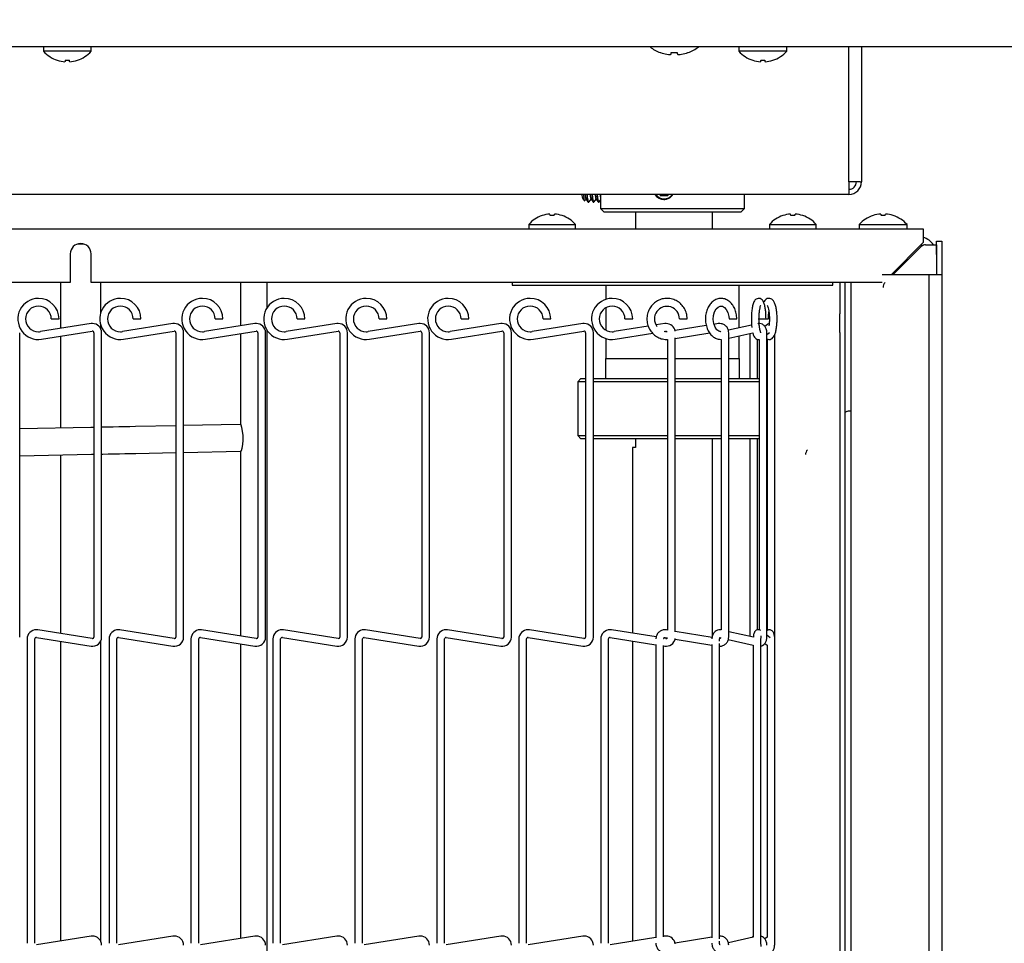
# Model space of a CAD drawing. Extents: x 12 to 253, y 12 to 202.
# Drawn here: x 135 to 144, y 149 to 158 of the extents above; entities that cross this region are included whole.
import ezdxf

# ---------------------------------------------------------------- set-up
doc = ezdxf.new("R2010")
doc.units = 0
doc.header["$MEASUREMENT"] = 0
doc.layers.get('0').update_dxf_attribs({"linetype": 'CONTINUOUS'})
doc.layers.get('DEFPOINTS').update_dxf_attribs({"linetype": 'CONTINUOUS'})
doc.layers.add('OBJECT', color=7, linetype='CONTINUOUS')
doc.styles.get("Standard").update_dxf_attribs({"font": 'GOTHIC.TTF'})
doc.dimstyles.new('WEB_DRAWINGS', dxfattribs={"dimscale": 22, "dimtxt": 0.125, "dimasz": 0.25, "dimexe": 0.125, "dimexo": 0.125, "dimgap": 0.09, "dimtad": 0, "dimtih": 1, "dimtoh": 1, "dimdec": 3, "dimrnd": 0.03125, "dimzin": 0, "dimdsep": 46, "dimlunit": 5, "dimtxsty": 'Standard', "dimcen": 0.09, "dimadec": 0, "dimazin": 0, "dimtfac": 1, "dimtdec": 4, "dimtofl": 0, "dimtmove": 0, "dimatfit": 3, "dimfxl": 1, "dimtolj": 1, "dimtzin": 0, "dimarcsym": 0})

# ---------------------------------------------------------------- blocks, each defined once
blk = doc.blocks.new('*D53')
at = {"layer": 'DEFPOINTS', "color": 0}
for p in [(146.2871, 182.6358), (146.2871, 167.7232), (53.0655, 155.6875)]:
    blk.add_point(p, dxfattribs=at)
at = {"layer": 'OBJECT', "color": 0}
for p, q in [((53.0655, 158.4375), (53.0655, 185.3858)), ((146.2871, 170.4732), (146.2871, 185.3858)), ((58.5655, 182.6358), (88.2611, 182.6358)), ((140.7871, 182.6358), (111.0916, 182.6358))]:
    blk.add_line(p, q, dxfattribs=at)
for points in [[(58.5655, 183.5525), (58.5655, 181.7191), (53.0655, 182.6358)], [(140.7871, 181.7191), (140.7871, 183.5525), (146.2871, 182.6358)]]:
    blk.add_solid(points, dxfattribs=at)
at = {"layer": 'OBJECT', "color": 0, "insert": (99.6763, 182.6358), "char_height": 2.75, "attachment_point": 5}
blk.add_mtext('\\A1;93.22"\\P [2368mm]', dxfattribs=at)

msp = doc.modelspace()

# ---------------------------------------------------------------- linework, layer by layer
at = {"color": 7, "linetype": 'Continuous'}
for p, q in [((145.5517, 157.538), (125.7525, 157.538)), ((134.966, 157.538), (134.966, 157.498)), ((135.414, 157.498), (134.966, 157.498)), ((135.414, 157.498), (135.414, 157.538)), ((140.7317, 157.4849), (140.7347, 157.4849)), ((140.8334, 157.4686), (140.8348, 157.4849)), ((140.8348, 157.4849), (140.8907, 157.4849)), ((140.9908, 157.4849), (140.9938, 157.4849)), ((141.466, 157.538), (141.466, 157.498)), ((141.914, 157.498), (141.466, 157.498)), ((141.914, 157.498), (141.914, 157.538)), ((142.4948, 156.277), (142.4948, 157.538)), ((142.6128, 157.538), (142.6128, 156.277)), ((142.4948, 156.277), (142.4948, 156.159)), ((142.6016, 156.277), (142.4948, 156.277)), ((142.6016, 156.277), (142.6128, 156.277)), ((142.4948, 156.159), (126.7933, 156.159)), ((140.0072, 156.1177), (140.0244, 156.1003)), ((140.0284, 156.1012), (140.0382, 156.1155)), ((140.0362, 156.1184), (140.0562, 156.0891)), ((140.0588, 156.0873), (140.0648, 156.0873)), ((140.0675, 156.0891), (140.0855, 156.1155)), ((140.0835, 156.1184), (140.1036, 156.0891)), ((140.1062, 156.0873), (140.1122, 156.0873)), ((140.1148, 156.0891), (140.1329, 156.1155)), ((140.1309, 156.1184), (140.151, 156.0891)), ((140.1536, 156.0873), (140.1596, 156.0873)), ((140.1622, 156.0891), (140.1732, 156.1053)), ((140.1732, 156.1549), (140.1732, 156.0285)), ((140.7322, 156.1498), (140.7269, 156.159)), ((140.7322, 156.1498), (140.8038, 156.1498)), ((140.7472, 156.1498), (140.7419, 156.159)), ((140.8038, 156.1498), (140.8091, 156.159)), ((141.5192, 156.0285), (141.5192, 156.159)), ((140.1732, 156.0285), (140.2083, 155.9935)), ((140.1732, 156.0285), (141.5144, 156.0285)), ((141.4843, 155.9935), (140.2083, 155.9935)), ((140.5011, 155.9935), (140.5011, 155.8375)), ((141.2212, 155.8375), (141.2212, 155.9935)), ((141.4843, 155.9935), (141.5192, 156.0285)), ((141.5144, 156.0285), (141.5192, 156.0285)), ((139.7028, 155.9614), (139.6992, 155.9758)), ((141.9528, 155.9614), (141.9492, 155.9758)), ((142.8336, 155.962), (142.8371, 155.9759)), ((125.786, 155.8375), (143.19, 155.8375)), ((139.5025, 155.8775), (139.5025, 155.8375)), ((139.5025, 155.8775), (139.94, 155.8775)), ((139.94, 155.8375), (139.94, 155.8775)), ((141.7525, 155.8775), (141.7525, 155.8375)), ((141.7525, 155.8775), (142.19, 155.8775)), ((142.19, 155.8375), (142.19, 155.8775)), ((142.591, 155.8775), (142.591, 155.8375)), ((142.591, 155.8775), (142.815, 155.8775)), ((142.815, 155.8775), (143.039, 155.8775)), ((143.039, 155.8375), (143.039, 155.8775)), ((143.19, 155.8375), (143.19, 155.7085)), ((143.315, 155.7215), (143.363, 155.7215)), ((143.315, 155.5965), (143.315, 155.7215)), ((143.363, 155.7215), (143.363, 155.5965)), ((135.2891, 155.6965), (135.3409, 155.6965)), ((143.19, 155.7085), (142.8905, 155.409)), ((143.1672, 155.6692), (142.907, 155.409)), ((143.2114, 155.6875), (143.3145, 155.6875)), ((143.3145, 155.6875), (143.3145, 155.5935)), ((135.2175, 155.6025), (135.2175, 155.3375)), ((135.4125, 155.3375), (135.4125, 155.6025)), ((143.3145, 155.5935), (143.3145, 155.409)), ((143.315, 155.5965), (143.315, 155.409)), ((143.363, 155.5965), (143.363, 155.409)), ((142.8125, 155.409), (142.8051, 155.409)), ((143.173, 155.409), (142.8125, 155.409)), ((143.243, 155.409), (143.173, 155.409)), ((143.243, 155.409), (143.243, 123.159)), ((143.363, 155.409), (143.243, 155.409)), ((143.363, 155.409), (143.363, 123.159)), ((135.2175, 155.3375), (125.786, 155.3375)), ((135.1275, 155.3375), (135.1275, 154.9065)), ((142.8051, 155.3375), (135.4125, 155.3375)), ((135.5025, 155.0526), (135.5025, 155.3375)), ((136.8079, 155.3375), (136.8079, 154.93)), ((137.0579, 155.1018), (137.0579, 155.3375)), ((139.3463, 155.3375), (139.3463, 155.3125)), ((139.3463, 155.3125), (142.3463, 155.3125)), ((140.2237, 155.3125), (140.2237, 155.1786)), ((141.4687, 154.9118), (141.4687, 155.3125)), ((142.3463, 155.3125), (142.3463, 155.3375)), ((142.4098, 155.3375), (142.4098, 155.0446)), ((142.4577, 155.3375), (142.4577, 155.0446)), ((142.513, 155.3375), (142.513, 123.159)), ((140.2237, 155.1006), (140.2237, 154.8902)), ((135.0403, 154.9954), (135.0763, 154.9954)), ((135.0763, 154.9954), (135.1123, 154.9954)), ((135.8063, 154.9954), (135.8423, 154.9954)), ((135.8423, 154.9954), (135.8783, 154.9954)), ((136.5723, 154.9954), (136.6083, 154.9954)), ((136.6083, 154.9954), (136.6443, 154.9954)), ((137.3383, 154.9954), (137.3743, 154.9954)), ((137.3743, 154.9954), (137.4103, 154.9954)), ((138.1043, 154.9954), (138.1403, 154.9954)), ((138.1403, 154.9954), (138.1763, 154.9954)), ((138.8703, 154.9954), (138.9063, 154.9954)), ((138.9063, 154.9954), (138.9423, 154.9954)), ((139.6363, 154.9954), (139.6723, 154.9954)), ((139.6723, 154.9954), (139.7083, 154.9954)), ((140.4023, 154.9954), (140.4383, 154.9954)), ((140.4383, 154.9954), (140.4743, 154.9954)), ((140.9117, 154.9954), (140.9558, 154.9954)), ((140.9558, 154.9954), (140.9837, 154.9954)), ((141.3751, 154.9954), (141.4365, 154.9954)), ((141.4365, 154.9954), (141.4471, 154.9954)), ((141.6485, 154.9954), (141.7197, 154.9954)), ((141.7206, 154.9954), (141.7434, 154.9954)), ((142.4098, 154.8678), (142.4098, 155.0446)), ((142.4577, 155.0446), (142.4577, 154.8678)), ((135.4113, 154.9515), (134.9388, 154.8766)), ((135.5025, 154.9034), (135.5025, 154.9381)), ((136.1773, 154.9515), (135.7048, 154.8766)), ((136.9433, 154.9515), (136.4708, 154.8766)), ((137.0579, 123.3801), (137.0579, 154.8889)), ((137.7093, 154.9515), (137.2368, 154.8766)), ((138.4753, 154.9515), (138.0028, 154.8766)), ((139.2413, 154.9515), (138.7688, 154.8766)), ((140.0073, 154.9515), (139.5348, 154.8766)), ((140.6204, 154.9272), (140.3008, 154.8766)), ((140.7733, 154.9515), (140.6944, 154.939)), ((141.1621, 154.9333), (140.8706, 154.8859)), ((141.2739, 154.9514), (141.234, 154.9449)), ((141.5859, 154.938), (141.3687, 154.8893)), ((141.7335, 154.9445), (141.7083, 154.9253)), ((141.7335, 154.9445), (141.7348, 154.9454)), ((134.7448, 152.0226), (134.7448, 154.8665)), ((134.9501, 154.8055), (135.4226, 154.8803)), ((135.1275, 154.8336), (135.1275, 153.9751)), ((135.4388, 154.8665), (135.4388, 152.0226)), ((135.5108, 152.0226), (135.5108, 154.8665)), ((135.7161, 154.8055), (136.1886, 154.8803)), ((136.2048, 154.8665), (136.2048, 152.0226)), ((136.2768, 152.0226), (136.2768, 154.8665)), ((136.4821, 154.8055), (136.9546, 154.8803)), ((136.8079, 154.8571), (136.8079, 154.008)), ((136.9708, 154.8665), (136.9708, 152.0226)), ((137.0428, 152.0226), (137.0428, 154.8665)), ((137.2481, 154.8055), (137.7206, 154.8803)), ((137.7368, 154.8665), (137.7368, 152.0226)), ((137.8088, 152.0226), (137.8088, 154.8665)), ((138.0141, 154.8055), (138.4866, 154.8803)), ((138.5028, 154.8665), (138.5028, 152.0226)), ((138.5748, 152.0226), (138.5748, 154.8665)), ((138.7801, 154.8055), (139.2526, 154.8803)), ((139.2688, 154.8665), (139.2688, 152.0226)), ((139.3408, 152.0226), (139.3408, 154.8665)), ((139.5461, 154.8055), (140.0186, 154.8803)), ((140.0348, 154.8665), (140.0348, 152.0226)), ((140.1068, 152.0226), (140.1068, 154.8665)), ((140.2237, 154.8122), (140.2237, 154.625)), ((140.3121, 154.8055), (140.6624, 154.861)), ((140.768, 154.8777), (140.7846, 154.8803)), ((140.8008, 154.8032), (140.8008, 152.0875)), ((140.8728, 154.8133), (141.1939, 154.8655)), ((140.8728, 152.0717), (140.8728, 154.8174)), ((141.3, 154.8032), (141.3, 152.0889)), ((141.372, 154.8163), (141.5968, 154.8667)), ((141.372, 152.0226), (141.372, 154.8665)), ((141.4687, 154.625), (141.4687, 154.838)), ((141.5682, 154.8603), (141.5682, 154.4375)), ((141.6402, 154.4375), (141.6402, 154.8057)), ((141.6569, 154.8038), (141.6569, 152.0893)), ((141.7289, 154.8505), (141.7541, 154.8697)), ((141.7289, 152.0226), (141.7289, 154.8665)), ((141.7314, 154.8074), (141.7314, 152.0841)), ((141.8034, 152.0226), (141.8034, 154.8532)), ((142.4098, 154.8678), (142.4098, 123.7002)), ((142.4577, 154.8678), (142.4577, 123.7002)), ((140.2212, 154.625), (140.2212, 154.4375)), ((140.2212, 154.625), (140.8008, 154.625)), ((140.8728, 154.625), (141.3, 154.625)), ((141.372, 154.625), (141.4713, 154.625)), ((141.4713, 154.4375), (141.4713, 154.625)), ((139.9912, 154.4375), (139.9612, 154.4075)), ((139.9912, 154.4375), (140.0348, 154.4375)), ((140.1068, 154.4375), (140.7433, 154.4375)), ((140.7433, 154.4375), (140.8008, 154.4375)), ((140.8728, 154.4375), (141.3, 154.4375)), ((141.372, 154.4375), (141.6569, 154.4375)), ((139.9612, 154.4075), (139.9612, 154.2638)), ((140.0348, 154.4075), (139.9612, 154.4075)), ((140.7397, 154.4075), (140.1068, 154.4075)), ((140.8008, 154.4075), (140.7397, 154.4075)), ((141.3, 154.4075), (140.8728, 154.4075)), ((141.6569, 154.4075), (141.372, 154.4075)), ((141.7312, 154.4075), (141.7289, 154.4099)), ((141.7312, 154.4075), (141.7289, 154.4075)), ((141.7312, 153.905), (141.7312, 154.4075)), ((142.513, 154.134), (142.4964, 154.134)), ((135.4109, 153.9808), (134.7448, 153.9673)), ((135.4388, 153.9814), (135.4109, 153.9808)), ((136.2048, 153.9969), (135.8266, 153.9892)), ((136.8046, 154.009), (136.2768, 153.9983)), ((139.9612, 154.0487), (139.9612, 153.905)), ((139.9612, 153.905), (139.9912, 153.875)), ((139.9612, 153.905), (140.0348, 153.905)), ((140.0348, 153.875), (139.9912, 153.875)), ((140.1068, 153.905), (140.7397, 153.905)), ((140.7433, 153.875), (140.1068, 153.875)), ((140.5011, 153.875), (140.5011, 153.7935)), ((140.7397, 153.905), (140.8008, 153.905)), ((140.8008, 153.875), (140.7433, 153.875)), ((140.8728, 153.905), (141.3, 153.905)), ((141.3, 153.875), (140.8728, 153.875)), ((141.2212, 152.0385), (141.2212, 153.875)), ((141.372, 153.905), (141.6569, 153.905)), ((141.6569, 153.875), (141.372, 153.875)), ((141.5682, 153.875), (141.5682, 152.0289)), ((141.6402, 152.0893), (141.6402, 153.875)), ((141.7289, 153.9026), (141.7312, 153.905)), ((141.7289, 153.905), (141.7312, 153.905)), ((140.4712, 153.7935), (140.4712, 152.0584)), ((140.5011, 153.7935), (140.4712, 153.7935)), ((134.7448, 153.7173), (135.4159, 153.7308)), ((135.1275, 153.725), (135.1275, 152.0555)), ((135.4159, 153.7308), (135.4388, 153.7313)), ((135.8317, 153.7393), (136.2048, 153.7468)), ((136.2768, 153.7483), (136.8096, 153.759)), ((136.8079, 153.759), (136.8079, 152.032)), ((135.4226, 152.0088), (134.9132, 152.0894)), ((136.1886, 152.0088), (135.6792, 152.0894)), ((136.9546, 152.0088), (136.4452, 152.0894)), ((137.7206, 152.0088), (137.2112, 152.0894)), ((138.4866, 152.0088), (137.9772, 152.0894)), ((139.2526, 152.0088), (138.7432, 152.0894)), ((140.0186, 152.0088), (139.5092, 152.0894)), ((140.6943, 152.0231), (140.2752, 152.0894)), ((140.8008, 152.0875), (140.7892, 152.0894)), ((141.2169, 152.0199), (140.8728, 152.0758)), ((141.3004, 152.0889), (141.2997, 152.089)), ((141.6046, 152.0207), (141.372, 152.0728)), ((141.7323, 152.0846), (141.7289, 152.0825)), ((141.76, 152.0149), (141.7289, 152.0387)), ((134.8138, 152.0045), (134.8138, 149.1606)), ((134.8858, 149.1606), (134.8858, 152.0045)), ((134.902, 152.0183), (135.4113, 151.9377)), ((135.1275, 151.9826), (135.1275, 149.1825)), ((135.5025, 149.1793), (135.5025, 151.9858)), ((135.5798, 152.0045), (135.5798, 149.1606)), ((135.6518, 149.1606), (135.6518, 152.0045)), ((135.668, 152.0183), (136.1773, 151.9377)), ((136.3458, 152.0045), (136.3458, 149.1606)), ((136.4178, 149.1606), (136.4178, 152.0045)), ((136.434, 152.0183), (136.9433, 151.9377)), ((136.8079, 151.9591), (136.8079, 149.206)), ((137.1118, 152.0045), (137.1118, 149.1606)), ((137.1838, 149.1606), (137.1838, 152.0045)), ((137.2, 152.0183), (137.7093, 151.9377)), ((137.8778, 152.0045), (137.8778, 149.1606)), ((137.9498, 149.1606), (137.9498, 152.0045)), ((137.966, 152.0183), (138.4753, 151.9377)), ((138.6438, 152.0045), (138.6438, 149.1606)), ((138.7158, 149.1606), (138.7158, 152.0045)), ((138.732, 152.0183), (139.2413, 151.9377)), ((139.4098, 152.0045), (139.4098, 149.1606)), ((139.4818, 149.1606), (139.4818, 152.0045)), ((139.498, 152.0183), (140.0073, 151.9377)), ((140.1758, 152.0045), (140.1758, 149.1606)), ((140.2478, 149.1606), (140.2478, 152.0045)), ((140.264, 152.0183), (140.6911, 151.9507)), ((140.4712, 151.9855), (140.4712, 149.1796)), ((140.6911, 151.9542), (140.6911, 149.2109)), ((140.7631, 149.2223), (140.7631, 151.9428)), ((140.7846, 152.0088), (140.765, 152.0119)), ((140.7776, 152.0184), (140.7985, 152.015)), ((140.8706, 152.0032), (141.2149, 151.9473)), ((141.2149, 151.9529), (141.2149, 149.2122)), ((141.2869, 151.9845), (141.2869, 152.0045)), ((141.2869, 149.203), (141.2869, 151.9621)), ((141.2898, 152.0175), (141.2982, 152.0156)), ((141.3681, 151.9999), (141.6014, 151.9476)), ((141.6014, 151.9476), (141.6014, 149.2174)), ((141.6734, 149.1606), (141.6734, 152.0045)), ((141.709, 151.9633), (141.73, 151.9473)), ((141.73, 151.9481), (141.73, 149.217)), ((141.802, 149.1606), (141.802, 152.0045)), ((141.8034, 152.0226), (141.8026, 152.0226)), ((141.8029, 152.0064), (141.8034, 152.0226)), ((140.7631, 151.9393), (140.7733, 151.9377)), ((135.4113, 149.2274), (134.902, 149.1468)), ((136.1773, 149.2274), (135.668, 149.1468)), ((136.9433, 149.2274), (136.434, 149.1468)), ((137.7093, 149.2274), (137.2, 149.1468)), ((138.4753, 149.2274), (137.966, 149.1468)), ((139.2413, 149.2274), (138.732, 149.1468)), ((140.0073, 149.2274), (139.498, 149.1468)), ((140.6911, 149.2144), (140.264, 149.1468)), ((140.7733, 149.2274), (140.7631, 149.2258)), ((141.2149, 149.2178), (140.8706, 149.1619)), ((141.2869, 149.1606), (141.2869, 149.1806)), ((141.6014, 149.2175), (141.3687, 149.1653)), ((141.73, 149.2178), (141.7083, 149.2013))]:
    msp.add_line(p, q, dxfattribs=at)
at = {"color": 7, "linetype": 'Continuous', "flags": 128}
for points in [[(140.8907, 157.4849), (140.8909, 157.4823), (140.8911, 157.4799), (140.8913, 157.4776), (140.8915, 157.4755), (140.8917, 157.4735), (140.8918, 157.4717), (140.892, 157.4701), (140.8921, 157.4686)], [(135.1714, 157.4136), (135.1707, 157.4109), (135.1701, 157.4085), (135.1696, 157.4063), (135.1691, 157.4045), (135.1687, 157.4028), (135.1684, 157.4015), (135.1681, 157.4004), (135.1679, 157.3996)], [(135.2121, 157.3996), (135.2119, 157.4004), (135.2116, 157.4015), (135.2113, 157.4028), (135.2109, 157.4045), (135.2104, 157.4063), (135.2099, 157.4085), (135.2093, 157.4109), (135.2086, 157.4136)], [(141.6714, 157.4136), (141.6707, 157.4109), (141.6701, 157.4085), (141.6696, 157.4063), (141.6691, 157.4045), (141.6687, 157.4028), (141.6684, 157.4015), (141.6681, 157.4004), (141.6679, 157.3996)], [(140.014, 156.159), (140.0145, 156.1529), (140.0178, 156.1223), (140.0223, 156.1038), (140.0273, 156.1), (140.0284, 156.1012)], [(140.0675, 156.0891), (140.0622, 156.0892), (140.0573, 156.104), (140.0533, 156.1319), (140.0512, 156.159)], [(140.1148, 156.0891), (140.1096, 156.0892), (140.1047, 156.104), (140.1007, 156.1319), (140.0986, 156.159)], [(140.1622, 156.0891), (140.157, 156.0892), (140.152, 156.104), (140.148, 156.1319), (140.146, 156.159)], [(140.1732, 156.1368), (140.1721, 156.1449), (140.1707, 156.159)], [(139.7397, 155.9614), (139.7404, 155.9641), (139.741, 155.9666), (139.7416, 155.9689), (139.7421, 155.9708), (139.7425, 155.9725), (139.7429, 155.9739), (139.7431, 155.975), (139.7433, 155.9758)], [(141.9897, 155.9614), (141.9904, 155.9641), (141.991, 155.9666), (141.9916, 155.9689), (141.9921, 155.9708), (141.9925, 155.9725), (141.9929, 155.9739), (141.9931, 155.975), (141.9933, 155.9758)], [(142.7929, 155.9759), (142.7931, 155.9751), (142.7934, 155.974), (142.7937, 155.9727), (142.7941, 155.9711), (142.7946, 155.9692), (142.7951, 155.967), (142.7957, 155.9646), (142.7964, 155.962)], [(143.182, 155.6802), (143.1815, 155.6804), (143.1666, 155.6851)], [(141.2963, 154.8763), (141.281, 154.8797), (141.2623, 154.8932), (141.244, 154.9185), (141.2315, 154.9515), (141.2262, 154.989), (141.2289, 155.0271), (141.239, 155.0618), (141.2549, 155.0891), (141.2736, 155.1069), (141.2926, 155.1149), (141.3126, 155.1139), (141.3318, 155.1039), (141.3495, 155.0848), (141.3648, 155.055), (141.3735, 155.0191), (141.3751, 154.9954), (141.3751, 154.9954)], [(135.8266, 153.9892), (135.7753, 153.9882), (135.7237, 153.9871), (135.6719, 153.9861), (135.6199, 153.985), (135.5678, 153.984), (135.5155, 153.9829), (135.5108, 153.9828)], [(136.8096, 153.759), (136.8184, 153.7668), (136.8257, 153.7886), (136.8309, 153.822), (136.8331, 153.8628), (136.8322, 153.9062), (136.8283, 153.947), (136.8219, 153.9801), (136.8136, 154.0016), (136.8046, 154.009)], [(135.5108, 153.7328), (135.5206, 153.733), (135.5728, 153.734), (135.625, 153.7351), (135.6769, 153.7361), (135.7287, 153.7372), (135.7803, 153.7382), (135.8317, 153.7393)]]:
    msp.add_lwpolyline(points, dxfattribs=at)
at = {"color": 7, "linetype": 'Continuous'}
for centre, radius, start, end in [((135.19, 157.6989), 0.3009, 221.8853, 251.84105), ((135.19, 157.6989), 0.3009, 288.15895, 318.1147), ((140.8627, 157.8325), 0.3715, 232.43508, 249.33669), ((140.8627, 157.8348), 0.3726, 249.90145, 259.39691), ((140.842, 157.7793), 0.3144, 261.24267, 266.2991), ((140.812, 157.5277), 0.063, 278.9116, 289.92717), ((140.9135, 157.5278), 0.063, 250.07959, 261.09271), ((140.8834, 157.7799), 0.315, 273.70604, 278.75219), ((140.8628, 157.8349), 0.3727, 280.60462, 290.09701), ((140.8627, 157.8325), 0.3715, 290.66331, 307.56492), ((141.69, 157.6989), 0.3009, 221.8853, 251.84105), ((141.69, 157.6989), 0.3009, 288.15895, 318.1147), ((135.2008, 157.3871), 0.1077, 165.78152, 166.08971), ((135.1899, 157.7034), 0.3045, 252.11637, 265.86045), ((135.19, 157.7222), 0.3092, 266.54577, 273.45423), ((135.1901, 157.7034), 0.3045, 274.14044, 287.88344), ((135.1394, 157.3771), 0.1487, 13.9528, 14.17597), ((141.5532, 157.4241), 0.0444, 345.56197, 346.30926), ((141.6899, 157.7034), 0.3045, 252.11637, 265.86045), ((141.69, 157.7222), 0.3093, 266.54589, 273.45411), ((144.1175, 158.0064), 2.4807, 193.82626, 194.15757), ((141.6901, 157.7034), 0.3045, 274.13955, 287.88363), ((141.8268, 157.4241), 0.0444, 193.69074, 194.43803), ((142.4947, 156.277), 0.118, 270, 0), ((142.4947, 156.277), 0.07, 270, 0), ((140.1103, 156.1594), 0.1111, 180.21818, 202.03053), ((140.1514, 156.1608), 0.1228, 180.84259, 200.17552), ((140.1685, 156.1452), 0.124, 173.62526, 207.86545), ((140.1987, 156.1608), 0.1227, 180.82935, 200.17593), ((140.2157, 156.1452), 0.1239, 173.60752, 207.88319), ((140.2458, 156.1607), 0.1224, 180.81801, 200.20011), ((140.2631, 156.1452), 0.1239, 173.60752, 207.88319), ((140.768, 156.2113), 0.0942, 213.73043, 326.26957), ((139.7212, 155.6883), 0.2893, 108.8851, 139.13434), ((139.6146, 155.9585), 0.0135, 12.44491, 14.96901), ((139.7211, 155.684), 0.2926, 94.2957, 108.59639), ((139.7212, 155.6653), 0.2967, 86.42823, 93.57177), ((139.7214, 155.684), 0.2926, 71.40361, 85.7043), ((139.7725, 155.9723), 0.0436, 345.46319, 346.24522), ((139.7212, 155.6883), 0.2893, 40.86566, 71.1149), ((141.9712, 155.6883), 0.2893, 108.8851, 139.13434), ((141.907, 155.969), 0.0302, 193.58077, 194.71082), ((141.9711, 155.684), 0.2926, 94.2957, 108.59639), ((141.9712, 155.6653), 0.2967, 86.42823, 93.57177), ((141.9714, 155.684), 0.2926, 71.40361, 85.7043), ((142.0225, 155.9723), 0.0436, 345.46319, 346.24522), ((141.9712, 155.6883), 0.2893, 40.86566, 71.1149), ((142.815, 155.6766), 0.3009, 108.15895, 138.1147), ((142.7231, 155.9627), 0.00185, 185.11883, 203.06644), ((142.8148, 155.6724), 0.3043, 94.13542, 107.88736), ((142.815, 155.6525), 0.31, 86.55446, 93.44554), ((142.8152, 155.6724), 0.3043, 72.11225, 85.86638), ((142.9267, 155.9577), 0.0186, 165.01713, 166.7976), ((142.815, 155.6766), 0.3009, 41.8853, 71.84105), ((143.1455, 155.5935), 0.169, 33.79431, 74.73323), ((135.315, 155.6025), 0.0975, 0, 180), ((143.2114, 155.625), 0.0625, 114.4698, 135), ((142.877, 155.2906), 0.0625, 135, 180), ((134.92, 154.9954), 0.1923, 90, 279), ((134.92, 154.9954), 0.1923, 0, 90), ((135.686, 154.9954), 0.1923, 90, 279), ((135.686, 154.9954), 0.1923, 0, 90), ((136.452, 154.9954), 0.1923, 90, 279), ((136.452, 154.9954), 0.1923, 0, 90), ((137.218, 154.9954), 0.1923, 90, 279), ((137.218, 154.9954), 0.1923, 0, 90), ((137.984, 154.9954), 0.1923, 90, 279), ((137.984, 154.9954), 0.1923, 0, 90), ((138.75, 154.9954), 0.1923, 90, 279), ((138.75, 154.9954), 0.1923, 0, 90), ((139.516, 154.9954), 0.1923, 90, 279), ((139.516, 154.9954), 0.1923, 0, 90), ((140.282, 154.9954), 0.1923, 90, 279), ((140.282, 154.9954), 0.1923, 0, 90), ((134.92, 154.9954), 0.1202, 360, 270), ((135.686, 154.9954), 0.1202, 360, 270), ((136.452, 154.9954), 0.1202, 360, 270), ((137.218, 154.9954), 0.1202, 360, 270), ((137.984, 154.9954), 0.1202, 360, 270), ((138.75, 154.9954), 0.1202, 360, 270), ((139.516, 154.9954), 0.1202, 360, 270), ((140.282, 154.9954), 0.1202, 360, 270), ((140.7946, 154.996), 0.1171, 359.71649, 216.68611), ((135.4248, 154.8665), 0.086, 90, 99), ((135.4248, 154.8665), 0.086, 0, 90), ((136.1908, 154.8665), 0.086, 90, 99), ((136.1908, 154.8665), 0.086, 0, 90), ((136.9568, 154.8665), 0.086, 90, 99), ((136.9568, 154.8665), 0.086, 0, 90), ((137.7228, 154.8665), 0.086, 90, 99), ((137.7228, 154.8665), 0.086, 0, 90), ((138.4888, 154.8665), 0.086, 90, 99), ((138.4888, 154.8665), 0.086, 0, 90), ((139.2548, 154.8665), 0.086, 90, 99), ((139.2548, 154.8665), 0.086, 0, 90), ((140.0208, 154.8665), 0.086, 90, 99), ((140.0208, 154.8665), 0.086, 0, 90), ((140.7868, 154.8665), 0.086, 90, 99), ((140.7868, 154.8665), 0.086, 9.54351, 90), ((134.92, 154.9954), 0.1202, 270, 279), ((135.4248, 154.8665), 0.014, 360, 99), ((135.686, 154.9954), 0.1202, 270, 279), ((136.1908, 154.8665), 0.014, 360, 99), ((136.452, 154.9954), 0.1202, 270, 279), ((136.9568, 154.8665), 0.014, 360, 99), ((137.218, 154.9954), 0.1202, 270, 279), ((137.7228, 154.8665), 0.014, 360, 99), ((137.984, 154.9954), 0.1202, 270, 279), ((138.4888, 154.8665), 0.014, 360, 99), ((138.75, 154.9954), 0.1202, 270, 279), ((139.2548, 154.8665), 0.014, 360, 99), ((139.516, 154.9954), 0.1202, 270, 279), ((140.0208, 154.8665), 0.014, 360, 99), ((140.282, 154.9954), 0.1202, 270, 279), ((140.7868, 154.8665), 0.014, 38.70991, 99), ((142.4964, 154.0715), 0.0625, 114.4698, 128.1858), ((142.152, 153.7271), 0.0625, 135, 180), ((134.8998, 152.0045), 0.086, 90, 180), ((134.8998, 152.0045), 0.086, 81, 90), ((135.6658, 152.0045), 0.086, 90, 180), ((135.6658, 152.0045), 0.086, 81, 90), ((136.4318, 152.0045), 0.086, 90, 180), ((136.4318, 152.0045), 0.086, 81, 90), ((137.1978, 152.0045), 0.086, 90, 180), ((137.1978, 152.0045), 0.086, 81, 90), ((137.9638, 152.0045), 0.086, 90, 180), ((137.9638, 152.0045), 0.086, 81, 90), ((138.7298, 152.0045), 0.086, 90, 180), ((138.7298, 152.0045), 0.086, 81, 90), ((139.4958, 152.0045), 0.086, 90, 180), ((139.4958, 152.0045), 0.086, 81, 90), ((140.2618, 152.0045), 0.086, 90, 180), ((140.2618, 152.0045), 0.086, 81, 90), ((134.8998, 152.0045), 0.014, 81, 180), ((135.4248, 152.0226), 0.086, 261, 0), ((135.4248, 152.0226), 0.014, 261, 270), ((135.4248, 152.0226), 0.014, 270, 360), ((135.6658, 152.0045), 0.014, 81, 180), ((136.1908, 152.0226), 0.086, 261, 0), ((136.1908, 152.0226), 0.014, 261, 270), ((136.1908, 152.0226), 0.014, 270, 360), ((136.4318, 152.0045), 0.014, 81, 180), ((136.9568, 152.0226), 0.086, 261, 0), ((136.9568, 152.0226), 0.014, 261, 270), ((136.9568, 152.0226), 0.014, 270, 360), ((137.1978, 152.0045), 0.014, 81, 180), ((137.7228, 152.0226), 0.086, 261, 0), ((137.7228, 152.0226), 0.014, 261, 270), ((137.7228, 152.0226), 0.014, 270, 360), ((137.9638, 152.0045), 0.014, 81, 180), ((138.4888, 152.0226), 0.086, 261, 0), ((138.4888, 152.0226), 0.014, 261, 270), ((138.4888, 152.0226), 0.014, 270, 360), ((138.7298, 152.0045), 0.014, 81, 180), ((139.2548, 152.0226), 0.086, 261, 0), ((139.2548, 152.0226), 0.014, 261, 270), ((139.2548, 152.0226), 0.014, 270, 360), ((139.4958, 152.0045), 0.014, 81, 180), ((140.0208, 152.0226), 0.086, 261, 0), ((140.0208, 152.0226), 0.014, 261, 270), ((140.0208, 152.0226), 0.014, 270, 360), ((140.2618, 152.0045), 0.014, 81, 180), ((140.7868, 152.0226), 0.086, 261, 350.45649), ((140.7868, 152.0226), 0.014, 261, 270), ((140.7868, 152.0226), 0.014, 270, 326.92476), ((135.4248, 149.1425), 0.086, 90, 99), ((135.4248, 149.1425), 0.086, 0, 90), ((136.1908, 149.1425), 0.086, 90, 99), ((136.1908, 149.1425), 0.086, 0, 90), ((136.9568, 149.1425), 0.086, 90, 99), ((136.9568, 149.1425), 0.086, 0, 90), ((137.7228, 149.1425), 0.086, 90, 99), ((137.7228, 149.1425), 0.086, 0, 90), ((138.4888, 149.1425), 0.086, 90, 99), ((138.4888, 149.1425), 0.086, 0, 90), ((139.2548, 149.1425), 0.086, 90, 99), ((139.2548, 149.1425), 0.086, 0, 90), ((140.0208, 149.1425), 0.086, 90, 99), ((140.0208, 149.1425), 0.086, 0, 90), ((140.7868, 149.1425), 0.086, 90, 99), ((140.7868, 149.1425), 0.086, 9.54351, 90)]:
    msp.add_arc(centre, radius, start, end, dxfattribs=at)
for points, knots in [([(140.1733, 156.1549), (140.1733, 156.1561), (140.1732, 156.1577), (140.1733, 156.1599), (140.1733, 156.1605)], [0, 0, 0, 0, 0.73693, 1, 1, 1, 1]), ([(140.6832, 156.159), (140.6845, 156.1562), (140.6908, 156.1434), (140.7112, 156.127), (140.7385, 156.1141), (140.7575, 156.1128), (140.7653, 156.1123)], [0, 0, 0, 0, 0.092729, 0.428667, 0.766264, 1, 1, 1, 1]), ([(140.7653, 156.1123), (140.7764, 156.1133), (140.7988, 156.1154), (140.8277, 156.1329), (140.8453, 156.1486), (140.8498, 156.1589), (140.8499, 156.159)], [0, 0, 0, 0, 0.3318349, 0.663619, 0.9976588, 1, 1, 1, 1]), ([(143.2114, 155.6875), (143.205, 155.687), (143.1961, 155.6863), (143.1878, 155.6829), (143.1855, 155.6819)], [0, 0, 0, 0, 0.7171008, 1, 1, 1, 1]), ([(140.9837, 154.9954), (140.9833, 155.0048), (140.9822, 155.0304), (140.9706, 155.0713), (140.9462, 155.1141), (140.9118, 155.1492), (140.87, 155.1743), (140.8233, 155.1877), (140.7748, 155.1886), (140.7278, 155.177), (140.6851, 155.1537), (140.6497, 155.1202), (140.6236, 155.0787), (140.6086, 155.0317), (140.6056, 154.9824), (140.615, 154.9338), (140.6361, 154.8892), (140.6676, 154.8514), (140.7075, 154.8232), (140.7529, 154.8054), (140.7849, 154.804), (140.8008, 154.8033)], [0, 0, 0, 0, 0.030946, 0.0848654, 0.1388918, 0.1928846, 0.2467995, 0.3006202, 0.3543471, 0.4080182, 0.4616646, 0.5153428, 0.5690969, 0.6229442, 0.6768834, 0.7308913, 0.7849211, 0.8389281, 0.8928714, 0.9467176, 1, 1, 1, 1]), ([(141.4471, 154.9954), (141.4468, 155.0043), (141.446, 155.0296), (141.4373, 155.0705), (141.4183, 155.1142), (141.3908, 155.1504), (141.3563, 155.176), (141.3175, 155.1887), (141.2783, 155.1876), (141.2421, 155.1741), (141.2104, 155.15), (141.1843, 155.1164), (141.1653, 155.0748), (141.1545, 155.0276), (141.1531, 154.978), (141.1612, 154.9293), (141.1785, 154.8845), (141.2045, 154.8465), (141.2367, 154.82), (141.2697, 154.8049), (141.291, 154.8046), (141.3, 154.8045)], [0, 0, 0, 0, 0.030291, 0.086279, 0.142778, 0.199737, 0.256425, 0.31147, 0.364212, 0.415722, 0.467409, 0.5206, 0.57532, 0.630846, 0.68662, 0.742651, 0.799062, 0.855949, 0.912788, 0.962667, 1, 1, 1, 1]), ([(141.7205, 154.9954), (141.7204, 155.0034), (141.7202, 155.0268), (141.7178, 155.0648), (141.7124, 155.1055), (141.704, 155.1402), (141.6942, 155.1637), (141.6771, 155.1816), (141.6563, 155.1892), (141.6361, 155.186), (141.6208, 155.1759), (141.61, 155.162), (141.6007, 155.1419), (141.5927, 155.1113), (141.5866, 155.0691), (141.5835, 155.0228), (141.5834, 154.9761), (141.585, 154.9392), (141.5875, 154.9209), (141.5882, 154.9158)], [0, 0, 0, 0, 0.037555, 0.10968, 0.182621, 0.257664, 0.340006, 0.387415, 0.427496, 0.466183, 0.501849, 0.541896, 0.595266, 0.676408, 0.754301, 0.827765, 0.900076, 0.972342, 1, 1, 1, 1]), ([(141.7314, 154.8077), (141.7362, 154.8057), (141.7485, 154.8006), (141.7702, 154.8071), (141.7867, 154.8207), (141.799, 154.8393), (141.8091, 154.8652), (141.8175, 154.9018), (141.8229, 154.9454), (141.8248, 154.9928), (141.8233, 155.0399), (141.8184, 155.084), (141.81, 155.123), (141.7992, 155.1515), (141.7854, 155.1719), (141.7669, 155.1855), (141.743, 155.1894), (141.7215, 155.1813), (141.7068, 155.1676), (141.7007, 155.1565), (141.6976, 155.1509)], [0, 0, 0, 0, 0.03048, 0.078659, 0.120468, 0.168493, 0.234147, 0.302597, 0.374019, 0.443428, 0.512352, 0.581586, 0.652064, 0.726176, 0.779515, 0.824429, 0.868559, 0.912875, 0.955355, 1, 1, 1, 1]), ([(141.6723, 154.8663), (141.672, 154.8667), (141.6714, 154.8677), (141.6675, 154.8779), (141.6628, 154.8978), (141.6584, 154.9285), (141.6557, 154.9668), (141.6553, 155.0088), (141.6572, 155.0499), (141.6615, 155.0859), (141.6666, 155.1107), (141.6715, 155.1234), (141.6719, 155.1238), (141.672, 155.124)], [0, 0, 0, 0, 0.047918, 0.117159, 0.208791, 0.312422, 0.422667, 0.535655, 0.649343, 0.761997, 0.871523, 0.955037, 1, 1, 1, 1]), ([(141.7328, 155.1208), (141.7327, 155.121), (141.7322, 155.1215), (141.7364, 155.1145), (141.7416, 155.0984), (141.7473, 155.0711), (141.7513, 155.0354), (141.7527, 154.9948), (141.7516, 154.9581), (141.749, 154.9386), (141.748, 154.9312)], [0, 0, 0, 0, 0.041712, 0.137009, 0.263908, 0.409985, 0.568243, 0.732301, 0.898341, 1, 1, 1, 1]), ([(141.7434, 154.9954), (141.7435, 155.0025), (141.7438, 155.0234), (141.7452, 155.0472), (141.7475, 155.0603), (141.7478, 155.0622)], [0, 0, 0, 0, 0.307125, 0.895421, 1, 1, 1, 1]), ([(141.372, 154.8665), (141.3715, 154.8737), (141.3702, 154.8916), (141.3574, 154.9184), (141.3335, 154.941), (141.3038, 154.9533), (141.2835, 154.952), (141.2739, 154.9514)], [0, 0, 0, 0, 0.145809, 0.364342, 0.585686, 0.805803, 1, 1, 1, 1]), ([(141.7289, 154.8665), (141.7285, 154.8729), (141.7276, 154.8906), (141.7178, 154.9166), (141.6992, 154.9389), (141.676, 154.9513), (141.6568, 154.9534), (141.6465, 154.9515), (141.6441, 154.951)], [0, 0, 0, 0, 0.132945, 0.368347, 0.576378, 0.764448, 0.945131, 1, 1, 1, 1]), ([(141.7505, 154.9516), (141.7498, 154.9516), (141.7448, 154.9516), (141.7389, 154.9484), (141.7345, 154.9452), (141.7335, 154.9445)], [0, 0, 0, 0, 0.103767, 0.803031, 1, 1, 1, 1]), ([(140.7976, 154.8752), (140.7973, 154.8752), (140.7894, 154.8745), (140.7816, 154.8766), (140.7742, 154.8787)], [0, 0, 0, 0, 0.040827, 1, 1, 1, 1]), ([(141.2855, 154.8804), (141.2865, 154.8805), (141.2892, 154.8807), (141.2931, 154.8792), (141.2962, 154.877), (141.2971, 154.8754), (141.2972, 154.8752)], [0, 0, 0, 0, 0.238514, 0.646818, 0.972972, 1, 1, 1, 1]), ([(141.5968, 154.8665), (141.5976, 154.8629), (141.6011, 154.8466), (141.6087, 154.8298), (141.6239, 154.8116), (141.6418, 154.8025), (141.6528, 154.804), (141.6569, 154.8045)], [0, 0, 0, 0, 0.10427, 0.477516, 0.703355, 0.890284, 1, 1, 1, 1]), ([(139.9613, 154.2638), (139.9613, 154.2632), (139.9608, 154.2522), (139.962, 154.2226), (139.9624, 154.1857), (139.9626, 154.1562), (139.9624, 154.1266), (139.962, 154.0898), (139.9608, 154.0602), (139.9613, 154.0492), (139.9613, 154.0487)], [0, 0, 0, 0, 0.013189, 0.257121, 0.379683, 0.500317, 0.620844, 0.743556, 0.987493, 1, 1, 1, 1]), ([(142.4964, 154.134), (142.4905, 154.1336), (142.4816, 154.133), (142.4733, 154.1295), (142.4705, 154.1284)], [0, 0, 0, 0, 0.66642, 1, 1, 1, 1]), ([(140.7892, 152.0894), (140.782, 152.09), (140.7643, 152.0915), (140.7365, 152.0829), (140.7111, 152.0631), (140.6942, 152.0355), (140.6921, 152.0146), (140.6911, 152.0045)], [0, 0, 0, 0, 0.147988, 0.361872, 0.57807, 0.795301, 1, 1, 1, 1]), ([(141.2997, 152.089), (141.2924, 152.0899), (141.277, 152.0917), (141.2543, 152.0833), (141.2348, 152.0669), (141.2206, 152.0429), (141.2153, 152.0205), (141.215, 152.0073), (141.2149, 152.0045)], [0, 0, 0, 0, 0.162992, 0.34544, 0.52683, 0.723955, 0.942179, 1, 1, 1, 1]), ([(141.6713, 152.0825), (141.6668, 152.0852), (141.6583, 152.0903), (141.6431, 152.0911), (141.6302, 152.087), (141.6204, 152.0798), (141.6135, 152.071), (141.6082, 152.0597), (141.6042, 152.0449), (141.6029, 152.0303), (141.6021, 152.0226)], [0, 0, 0, 0, 0.125637, 0.240841, 0.351987, 0.446335, 0.537445, 0.64088, 0.809087, 1, 1, 1, 1]), ([(141.6734, 152.0045), (141.6735, 152.0081), (141.6736, 152.0156), (141.6745, 152.0255), (141.6756, 152.0322), (141.6764, 152.0353), (141.6764, 152.0354), (141.6764, 152.0354)], [0, 0, 0, 0, 0.246102, 0.519555, 0.742755, 0.907286, 1, 1, 1, 1]), ([(141.802, 152.0045), (141.8019, 152.0095), (141.8016, 152.0234), (141.7983, 152.0469), (141.7922, 152.0663), (141.7798, 152.0814), (141.7665, 152.0892), (141.7513, 152.0914), (141.7395, 152.0887), (141.7337, 152.0854), (141.7323, 152.0846)], [0, 0, 0, 0, 0.1038635, 0.2875719, 0.5191894, 0.635644, 0.7436879, 0.8526254, 0.9632787, 1, 1, 1, 1]), ([(140.7637, 152.0088), (140.7642, 152.01), (140.7652, 152.0128), (140.7682, 152.016), (140.7724, 152.0185), (140.7757, 152.0184), (140.7776, 152.0184)], [0, 0, 0, 0, 0.178207, 0.399789, 0.65412, 1, 1, 1, 1]), ([(141.2982, 152.0156), (141.2981, 152.0153), (141.2974, 152.0136), (141.2949, 152.0112), (141.2907, 152.0086), (141.2874, 152.0087), (141.2855, 152.0088)], [0, 0, 0, 0, 0.044857, 0.302497, 0.598057, 1, 1, 1, 1]), ([(141.2869, 151.9373), (141.2898, 151.9371), (141.3031, 151.9363), (141.3266, 151.9445), (141.352, 151.964), (141.3689, 151.9917), (141.371, 152.0125), (141.372, 152.0226)], [0, 0, 0, 0, 0.0648257, 0.2995942, 0.536884, 0.7753362, 1, 1, 1, 1]), ([(141.2869, 152.0045), (141.287, 152.0063), (141.2872, 152.0101), (141.2885, 152.015), (141.2901, 152.0185), (141.2914, 152.0199), (141.2912, 152.0198), (141.2912, 152.0198)], [0, 0, 0, 0, 0.208203, 0.4275709, 0.6470644, 0.8753387, 1, 1, 1, 1]), ([(141.6734, 151.9398), (141.6787, 151.9412), (141.6918, 151.9448), (141.7089, 151.9605), (141.7232, 151.9841), (141.7285, 152.0066), (141.7288, 152.0198), (141.7289, 152.0226)], [0, 0, 0, 0, 0.156707, 0.390404, 0.644361, 0.925529, 1, 1, 1, 1]), ([(141.372, 149.1425), (141.3715, 149.1497), (141.3702, 149.1676), (141.3574, 149.1945), (141.3335, 149.2168), (141.308, 149.2281), (141.2921, 149.2275), (141.2869, 149.2273)], [0, 0, 0, 0, 0.160036, 0.399891, 0.642832, 0.884426, 1, 1, 1, 1]), ([(141.6014, 149.2246), (141.5994, 149.2238), (141.5936, 149.2216), (141.5886, 149.2173), (141.5865, 149.2142), (141.5864, 149.2141)], [0, 0, 0, 0, 0.336049, 0.985721, 1, 1, 1, 1]), ([(141.7289, 149.1425), (141.7285, 149.1489), (141.7276, 149.1665), (141.7179, 149.1929), (141.6991, 149.2142), (141.683, 149.2252), (141.674, 149.226), (141.6734, 149.226)], [0, 0, 0, 0, 0.170865, 0.473411, 0.740779, 0.982492, 1, 1, 1, 1]), ([(140.6911, 149.1606), (140.6916, 149.1534), (140.6929, 149.1355), (140.7058, 149.1087), (140.7296, 149.0861), (140.7593, 149.0738), (140.7796, 149.0751), (140.7892, 149.0757)], [0, 0, 0, 0, 0.145808, 0.36434, 0.585685, 0.805804, 1, 1, 1, 1]), ([(141.2149, 149.1606), (141.2153, 149.1542), (141.2162, 149.1365), (141.226, 149.1105), (141.2446, 149.0882), (141.2677, 149.0758), (141.287, 149.0737), (141.2973, 149.0756), (141.2997, 149.0761)], [0, 0, 0, 0, 0.132942, 0.368355, 0.576355, 0.764426, 0.945096, 1, 1, 1, 1]), ([(141.2912, 149.1454), (141.2912, 149.1454), (141.2912, 149.1453), (141.2898, 149.1472), (141.2883, 149.1508), (141.2871, 149.1556), (141.287, 149.159), (141.2869, 149.1606)], [0, 0, 0, 0, 0.174424, 0.392808, 0.609494, 0.819573, 1, 1, 1, 1]), ([(141.6765, 149.1295), (141.6764, 149.1296), (141.6763, 149.1299), (141.6756, 149.1328), (141.6747, 149.1383), (141.6737, 149.1477), (141.6735, 149.1559), (141.6734, 149.1606)], [0, 0, 0, 0, 0.111052, 0.253847, 0.440594, 0.679631, 1, 1, 1, 1]), ([(141.7323, 149.0805), (141.7371, 149.0782), (141.7465, 149.0738), (141.762, 149.0747), (141.7748, 149.0803), (141.7844, 149.0888), (141.7916, 149.0998), (141.7977, 149.1159), (141.8014, 149.137), (141.8018, 149.1541), (141.802, 149.1606)], [0, 0, 0, 0, 0.116506, 0.225387, 0.325984, 0.417028, 0.514052, 0.646626, 0.865372, 1, 1, 1, 1])]:
    msp.add_open_spline(points, degree=3, knots=knots, dxfattribs=at)

# ---------------------------------------------------------------- dimensions: what is measured, and where the dimension line sits
at = {"layer": 'OBJECT'}
dim = msp.add_linear_dim(base=(146.2871, 182.6358), p1=(53.0655, 155.6875), p2=(146.2871, 167.7232), dimstyle='WEB_DRAWINGS', override={"dimdec": 2, "dimlunit": 2, "dimpost": '<>"\\X'}, dxfattribs=at)
dim.commit()
dim.dimension.update_dxf_attribs({"geometry": '*D53', "text_midpoint": (99.6763, 182.6358), "dimtype": 160})

doc.saveas('drawing.dxf')
